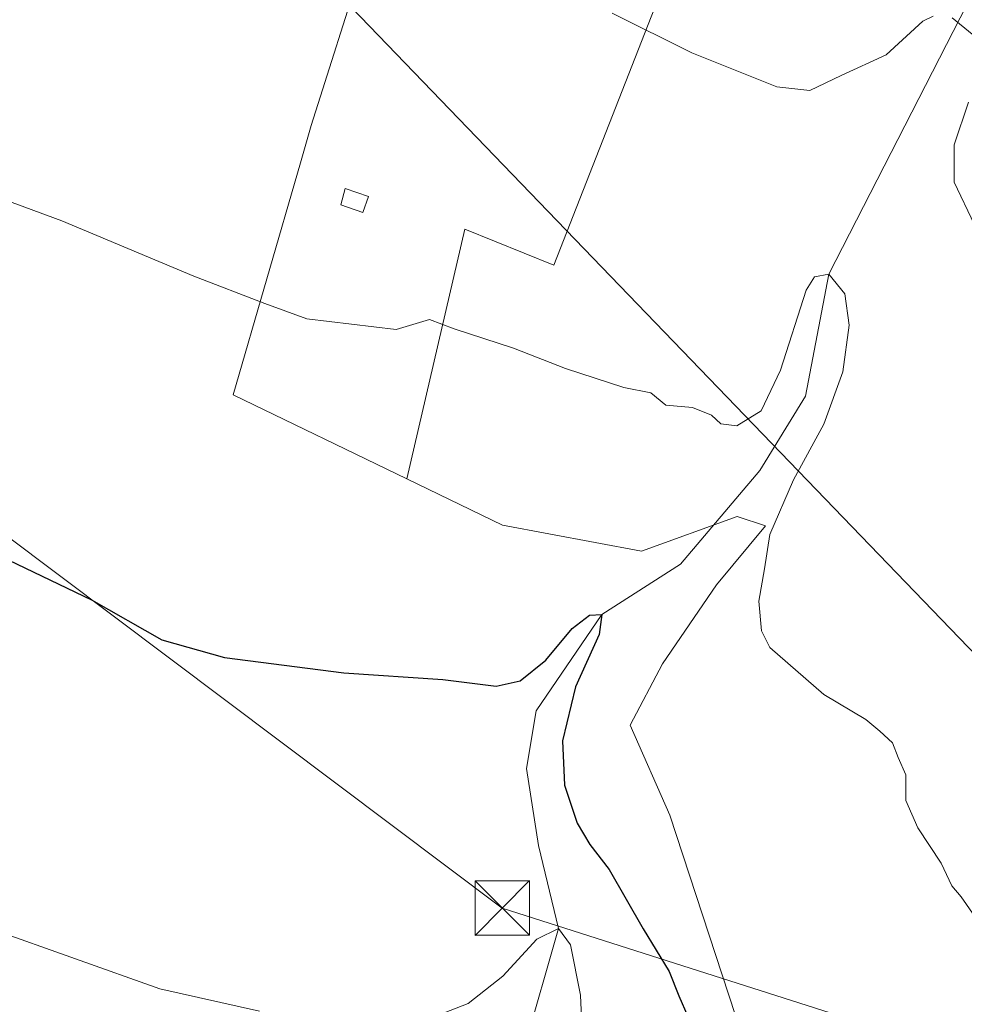
# Model space of a CAD drawing. Units: metres. Extents: x 590453 to 593902, y 4724396 to 4726755.
# Drawn here: x 591723 to 591853, y 4725407 to 4725543 of the extents above; entities that cross this region are included whole.
import ezdxf

# ---------------------------------------------------------------- set-up
doc = ezdxf.new("R2010")
doc.units = ezdxf.units.M
doc.header["$MEASUREMENT"] = 0
for name, color, linetype, lineweight in [('Cima', 7, 'Continuous', 0), ('Corriente natural lineal', 142, 'Continuous', 13), ('Cultivos herbáceos CxS', 92, 'Continuous', 0), ('Cultivos leñosos CxS', 92, 'Continuous', 0), ('Curva de nivel maestra', 30, 'Continuous', 30), ('Curva de nivel normal', 30, 'Continuous', 0), ('Edificación ligera Cxs', 1, 'Continuous', 0), ('Matorral CxS', 135, 'Continuous', 0), ('Tendido', 6, 'Continuous', 0), ('Torre de tendido puntual', 7, 'Continuous', 0)]:
    doc.layers.add(name, color=color, linetype=linetype, lineweight=lineweight)

# ---------------------------------------------------------------- blocks, each defined once
blk = doc.blocks.new('5TTEND')
at = {"layer": 'Cima', "color": 7, "linetype": 'Continuous', "lineweight": 0}
for p, q in [((-0.375, 0.3754), (0.375, -0.3746)), ((0.372, 0.3784), (-0.372, -0.3776))]:
    blk.add_line(p, q, dxfattribs=at)
at = {"layer": 'Cima', "color": 7, "linetype": 'Continuous', "lineweight": 0, "flags": 128}
blk.add_lwpolyline([(-0.375, -0.3746), (0.375, -0.3746), (0.375, 0.3754), (-0.375, 0.3754), (-0.372, -0.3776)], dxfattribs=at)

msp = doc.modelspace()

# ---------------------------------------------------------------- linework, layer by layer
at = {"layer": 'Corriente natural lineal', "color": 142, "linetype": 'Continuous', "lineweight": 13}
msp.add_polyline3d([(591901.13, 4725596.97, 496.2066), (591897.2679, 4725585.6464, 493.2937), (591881.7236, 4725577.3782, 491.7343), (591869.8174, 4725571.4251, 490.1907), (591864.5257, 4725565.4719, 489.7105), (591855.9267, 4725550.5891, 487.9048), (591834.04, 4725507.82, 481.3464), (591830.7912, 4725491.0577, 479.3472), (591824.5074, 4725480.8051, 479.0123), (591813.5933, 4725467.9066, 477.5612), (591802.8, 4725460.97, 476.45), (591793.7495, 4725447.7321, 474.8021), (591792.4266, 4725439.7946, 473.7896), (591794.0802, 4725429.2112, 472.9814), (591796.81, 4725417.75, 471.3855), (591792.1, 4725401.27, 466.3538), (591784.3601, 4725384.9751, 464.8417)], dxfattribs=at)
at = {"layer": 'Cultivos herbáceos CxS', "color": 92, "linetype": 'Continuous', "lineweight": 0}
for points in [[(591775.9375, 4725479.6553, 478.6352), (591752.0279, 4725491.2251, 478.9263), (591761.2929, 4725523.1369, 481.6112), (591762.7923, 4725528.3011, 482.1094), (591769.9685, 4725551.0249, 484.6268), (591772.3611, 4725578.5331, 489.5271), (591752.0295, 4725586.9053, 491.2981), (591731.6971, 4725594.0815, 491.7616), (591730.5015, 4725612.0219, 494.585), (591729.0623, 4725621.1385, 495.9585), (591726.9141, 4725634.7459, 500.8026), (591713.7579, 4725627.5699, 501.0942), (591688.6417, 4725626.3745, 499.3006), (591665.9179, 4725631.1587, 498.1333), (591643.1939, 4725640.7271, 502.0862), (591628.8417, 4725622.7869, 497.2293), (591602.7421, 4725642.8265, 502.4473), (591568.2969, 4725669.5375, 499.4997), (591561.3109, 4725696.3335, 505.1621), (591534.0545, 4725720.8717, 509.0516)], [(591769.9685, 4725551.0249, 484.6268), (591762.7923, 4725528.3011, 482.1094), (591761.2929, 4725523.1369, 481.6112), (591752.0279, 4725491.2251, 478.9263), (591775.9375, 4725479.6553, 478.6352), (591789.1031, 4725473.2843, 478.0217), (591808.2393, 4725469.6961, 478.2649), (591821.3953, 4725474.4799, 478.087), (591825.3055, 4725473.1765, 479.0549), (591818.5679, 4725465.0917, 478.2907), (591811.1335, 4725454.1881, 478.3554), (591806.6727, 4725445.7627, 478.313), (591812.1243, 4725433.3721, 478.9124), (591822.0361, 4725403.1393, 477.4489), (591830.4613, 4725387.2793, 477.5144), (591840.3735, 4725379.3493, 477.3129), (591842.2293, 4725372.2634, 474.7826), (591833.3785, 4725373.7385, 473.4033), (591828.8892, 4725375.1049, 472.6912), (591827.0706, 4725373.8809, 472.1223), (591794.7275, 4725380.7627, 466.0125), (591729.8647, 4725401.5499, 468.5914), (591689.6949, 4725420.0907, 468.5836)], [(591775.9375, 4725479.6553, 478.6352), (591789.1031, 4725473.2843, 478.0217), (591808.2393, 4725469.6961, 478.2649), (591821.3953, 4725474.4799, 478.087), (591825.3055, 4725473.1765, 479.0549), (591818.5679, 4725465.0917, 478.2907), (591811.1335, 4725454.1881, 478.3554), (591806.6727, 4725445.7627, 478.313), (591812.1243, 4725433.3721, 478.9124), (591822.0361, 4725403.1393, 477.4489), (591830.4613, 4725387.2793, 477.5144), (591840.3735, 4725379.3493, 477.3129), (591842.2293, 4725372.2634, 474.7826)]]:
    msp.add_polyline3d(points, dxfattribs=at)
at = {"layer": 'Cultivos leñosos CxS', "color": 92, "linetype": 'Continuous', "lineweight": 0}
for points in [[(591861.1885, 4725369.1031, 477.0839), (591842.2293, 4725372.2634, 474.7826), (591840.3735, 4725379.3493, 477.3129), (591830.4613, 4725387.2793, 477.5144), (591822.0361, 4725403.1393, 477.4489), (591812.1243, 4725433.3721, 478.9124), (591806.6727, 4725445.7627, 478.313), (591811.1335, 4725454.1881, 478.3554), (591818.5679, 4725465.0917, 478.2907), (591825.3055, 4725473.1765, 479.0549), (591821.3953, 4725474.4799, 478.087), (591808.2393, 4725469.6961, 478.2649), (591789.1031, 4725473.2843, 478.0217), (591775.9375, 4725479.6553, 478.6352), (591783.9037, 4725514.0335, 481.4711), (591796.1907, 4725509.0865, 481.4556), (591827.9757, 4725590.2529, 494.1749), (591863.2571, 4725576.1399, 490.7799)], [(592005.0559, 4725442.5963, 492.6587), (592000.7951, 4725436.2051, 491.7834), (591982.8547, 4725419.4615, 489.1883), (591978.0711, 4725432.6177, 489.5462), (591978.0715, 4725455.3417, 492.1201), (591975.6797, 4725473.2817, 493.6944), (591967.3079, 4725481.6541, 494.3348), (591949.3677, 4725486.4383, 493.7444), (591921.8599, 4725494.8107, 492.2213), (591906.3121, 4725503.1829, 490.184), (591913.4885, 4725524.7109, 491.8991), (591917.0767, 4725542.6509, 494.2919), (591917.9855, 4725563.8129, 497.5784), (591893.1573, 4725574.9433, 491.8179), (591887.1775, 4725583.3155, 492.5967), (591878.8055, 4725585.7079, 492.8382), (591863.2571, 4725576.1399, 490.7799), (591827.9757, 4725590.2529, 494.1749), (591796.1907, 4725509.0865, 481.4556), (591783.9037, 4725514.0335, 481.4711), (591775.9375, 4725479.6553, 478.6352)], [(591775.9375, 4725479.6553, 478.6352), (591789.1031, 4725473.2843, 478.0217), (591808.2393, 4725469.6961, 478.2649), (591821.3953, 4725474.4799, 478.087), (591825.3055, 4725473.1765, 479.0549), (591818.5679, 4725465.0917, 478.2907), (591811.1335, 4725454.1881, 478.3554), (591806.6727, 4725445.7627, 478.313), (591812.1243, 4725433.3721, 478.9124), (591822.0361, 4725403.1393, 477.4489), (591830.4613, 4725387.2793, 477.5144), (591840.3735, 4725379.3493, 477.3129), (591842.2293, 4725372.2634, 474.7826)]]:
    msp.add_polyline3d(points, dxfattribs=at)
at = {"layer": 'Curva de nivel maestra', "color": 30, "linetype": 'Continuous', "lineweight": 30, "elevation": 475, "flags": 128}
msp.add_lwpolyline([(591720.01, 4725469.0001), (591732.55, 4725462.9901), (591742.24, 4725457.5101), (591750.84, 4725455.0501), (591767.28, 4725452.9401), (591780.89, 4725452.0401), (591788.24, 4725451.1401), (591791.54, 4725451.8501), (591795.08, 4725454.7201), (591798.71, 4725459.0701), (591801.06, 4725460.8801), (591802.8, 4725460.9701), (591802.39, 4725458.2201), (591799.14, 4725451.0201), (591797.35, 4725443.5801), (591797.62, 4725437.5201), (591799.38, 4725432.2801), (591801.14, 4725429.3201), (591803.81, 4725425.8801), (591808.47, 4725417.7201), (591812.06, 4725411.8601), (591813.38, 4725408.5201), (591815.84, 4725402.8301)], dxfattribs=at)
at = {"layer": 'Curva de nivel normal', "color": 30, "linetype": 'Continuous', "lineweight": 0, "flags": 128}
for points, elevation in [([(591848.38, 4725543.3401), (591846.94, 4725542.6801), (591841.91, 4725538.0201), (591835.74, 4725535.1601), (591831.41, 4725533.1001), (591826.88, 4725533.6201), (591815.19, 4725538.3101), (591804.2, 4725543.7501)], 485), ([(591853.73, 4725540.8501), (591850.99, 4725543.1201)], 485), ([(591854.05, 4725514.6101), (591851.26, 4725520.5201), (591851.26, 4725525.6201), (591853.25, 4725531.5101)], 485), ([(591717.37, 4725519.2501), (591728.45, 4725515.1801), (591746.62, 4725507.5801), (591756.4, 4725503.8001), (591762.16, 4725501.7001), (591774.48, 4725500.2201), (591779.05, 4725501.5901), (591782.44, 4725500.3201), (591790.64, 4725497.6701), (591797.77, 4725494.8301), (591805.83, 4725492.2401), (591809.53, 4725491.4801), (591811.59, 4725489.8001), (591815.27, 4725489.4901), (591817.88, 4725488.4301), (591819.16, 4725487.2401), (591821.36, 4725486.9401), (591824.71, 4725489.0201), (591827.37, 4725494.6201), (591830.89, 4725505.6201), (591832.03, 4725507.4601), (591834.04, 4725507.8201), (591836.23, 4725505.1101), (591836.84, 4725500.8001), (591835.96, 4725494.4001), (591833.34, 4725487.1901), (591829.18, 4725479.5201), (591825.92, 4725472.0001), (591825.16, 4725467.2701), (591824.38, 4725462.8201), (591824.74, 4725458.7601), (591825.9, 4725456.4701), (591833.32, 4725449.9801), (591839.1, 4725446.5201), (591841.03, 4725444.9301), (591842.79, 4725443.3101), (591843.56, 4725441.2901), (591844.61, 4725438.9401), (591844.6, 4725435.4001), (591846.26, 4725431.6401), (591849.5, 4725426.7601), (591850.97, 4725423.6401), (591852.22, 4725422.1401), (591854.14, 4725419.4201)], 480), ([(591755.64, 4725406.4001), (591741.95, 4725409.4701), (591718.69, 4725417.7101)], 470), ([(591800.15, 4725401.4201), (591799.84, 4725408.5801), (591798.49, 4725415.5301), (591796.81, 4725417.7501), (591793.85, 4725416.3101), (591789.16, 4725411.2001), (591784.38, 4725407.4601), (591778.85, 4725405.3101)], 470)]:
    msp.add_lwpolyline(points, dxfattribs=dict(at, elevation=elevation))
at = {"layer": 'Edificación ligera Cxs', "color": 1, "linetype": 'Continuous', "lineweight": 0}
msp.add_polyline3d([(591770.6501, 4725518.5201, 483.2403), (591769.8901, 4725516.3301, 482.9144), (591766.8701, 4725517.3601, 482.9806), (591767.4601, 4725519.6401, 483.2914), (591770.6501, 4725518.5201, 483.2403)], dxfattribs=at)
msp.add_3dface([(591770.6501, 4725518.5201, 483.2914), (591769.8901, 4725516.3301, 483.2914), (591766.8701, 4725517.3601, 483.2914), (591767.4601, 4725519.6401, 483.2914)], dxfattribs=at)
at = {"layer": 'Matorral CxS', "color": 135, "linetype": 'Continuous', "lineweight": 0}
for points in [[(591863.2571, 4725576.1399, 490.7799), (591827.9757, 4725590.2529, 494.1749), (591796.1907, 4725509.0865, 481.4556), (591783.9037, 4725514.0335, 481.4711), (591775.9375, 4725479.6553, 478.6352), (591752.0279, 4725491.2251, 478.9263), (591761.2929, 4725523.1369, 481.6112), (591762.7923, 4725528.3011, 482.1094), (591769.9685, 4725551.0249, 484.6268), (591772.3611, 4725578.5331, 489.5271), (591752.0295, 4725586.9053, 491.2981), (591731.6971, 4725594.0815, 491.7616), (591730.5015, 4725612.0219, 494.585), (591729.0623, 4725621.1385, 495.9585), (591726.9141, 4725634.7459, 500.8026), (591713.7579, 4725627.5699, 501.0942), (591688.6417, 4725626.3745, 499.3006), (591665.9179, 4725631.1587, 498.1333), (591643.1939, 4725640.7271, 502.0862), (591628.8417, 4725622.7869, 497.2293), (591602.7421, 4725642.8265, 502.4473), (591568.2969, 4725669.5375, 499.4997), (591561.3109, 4725696.3335, 505.1621), (591534.0545, 4725720.8717, 509.0516)], [(591775.9375, 4725479.6553, 478.6352), (591752.0279, 4725491.2251, 478.9263), (591761.2929, 4725523.1369, 481.6112), (591762.7923, 4725528.3011, 482.1094), (591769.9685, 4725551.0249, 484.6268), (591772.3611, 4725578.5331, 489.5271), (591752.0295, 4725586.9053, 491.2981), (591731.6971, 4725594.0815, 491.7616), (591730.5015, 4725612.0219, 494.585), (591729.0623, 4725621.1385, 495.9585), (591726.9141, 4725634.7459, 500.8026), (591713.7579, 4725627.5699, 501.0942), (591688.6417, 4725626.3745, 499.3006), (591665.9179, 4725631.1587, 498.1333), (591643.1939, 4725640.7271, 502.0862), (591628.8417, 4725622.7869, 497.2293), (591602.7421, 4725642.8265, 502.4473), (591568.2969, 4725669.5375, 499.4997), (591561.3109, 4725696.3335, 505.1621), (591534.0545, 4725720.8717, 509.0516)], [(592005.0559, 4725442.5963, 492.6587), (592000.7951, 4725436.2051, 491.7834), (591982.8547, 4725419.4615, 489.1883), (591978.0711, 4725432.6177, 489.5462), (591978.0715, 4725455.3417, 492.1201), (591975.6797, 4725473.2817, 493.6944), (591967.3079, 4725481.6541, 494.3348), (591949.3677, 4725486.4383, 493.7444), (591921.8599, 4725494.8107, 492.2213), (591906.3121, 4725503.1829, 490.184), (591913.4885, 4725524.7109, 491.8991), (591917.0767, 4725542.6509, 494.2919), (591917.9855, 4725563.8129, 497.5784), (591893.1573, 4725574.9433, 491.8179), (591887.1775, 4725583.3155, 492.5967), (591878.8055, 4725585.7079, 492.8382), (591863.2571, 4725576.1399, 490.7799), (591827.9757, 4725590.2529, 494.1749), (591796.1907, 4725509.0865, 481.4556), (591783.9037, 4725514.0335, 481.4711), (591775.9375, 4725479.6553, 478.6352)]]:
    msp.add_polyline3d(points, dxfattribs=at)
at = {"layer": 'Tendido', "color": 6, "linetype": 'Continuous', "lineweight": 0}
for points in [[(590460.8815, 4726120.138, 506.3063), (590647.7253, 4726129.9787, 516.8642), (590826.69, 4726042.19, 499.452), (591041.28, 4725937.85, 494.0337), (591182.7016, 4725865.6474, 493.849), (591320, 4725795.55, 497.6661), (591488.92, 4725709.18, 505.3825), (591628.44, 4725626.98, 501.4445), (591765.92, 4725547.06, 486.732), (591894.62, 4725413.47, 486.0364), (592022.5185, 4725371.8152, 486.5238), (592205.5808, 4725312.3558, 489.8257), (592302.0614, 4725280.242, 497.4641), (592433.0858, 4725237.525, 492.7252), (592557.89, 4725195.96, 495.1538), (592759.89, 4725186.18, 508.1727), (592920.75, 4725178.34, 519.574), (593086.3608, 4725171.5725, 488.1701), (593269.6, 4725116.08, 495.843), (593406.3125, 4725076.4775, 516.6364), (593630.83, 4724914.52, 521.894), (593701.01, 4724785.65, 522.5743), (593686.74, 4724526.4, 467.4786), (593753.2301, 4724439.7044, 473.2554)], [(592953.023, 4724429.053, 443.1464), (592949.66, 4724435.82, 444.1271), (592907.5168, 4724521.7834, 451.4035), (592868.49, 4724601.39, 451.4453), (592828.67, 4724681.93, 458.8002), (592790.0029, 4724760.5772, 467.9607), (592750.9768, 4724839.82, 475.6724), (592708.0438, 4724928.3829, 487.143), (592660.886, 4725023.0444, 482.7925), (592546.1889, 4725175.3124, 491.9616), (592394.9853, 4725224.7478, 486.4124), (592235.3028, 4725276.5157, 485.2243), (592073.76, 4725327.59, 480.6471), (591926.9103, 4725376.5718, 483.6025), (591789.0822, 4725420.5816, 473.2268), (591605.89, 4725558.25, 483.8186), (591467.35, 4725664.36, 499.6598), (591294.7885, 4725750.0324, 492.1096)]]:
    msp.add_polyline3d(points, dxfattribs=at)

# ---------------------------------------------------------------- block references
at = {"layer": 'Torre de tendido puntual', "color": 7, "linetype": 'Continuous', "lineweight": 0, "xscale": 10, "yscale": 10, "zscale": 10}
msp.add_blockref('5TTEND', (591789.0822, 4725420.5816, 473.2268), dxfattribs=at)

doc.saveas('drawing.dxf')
